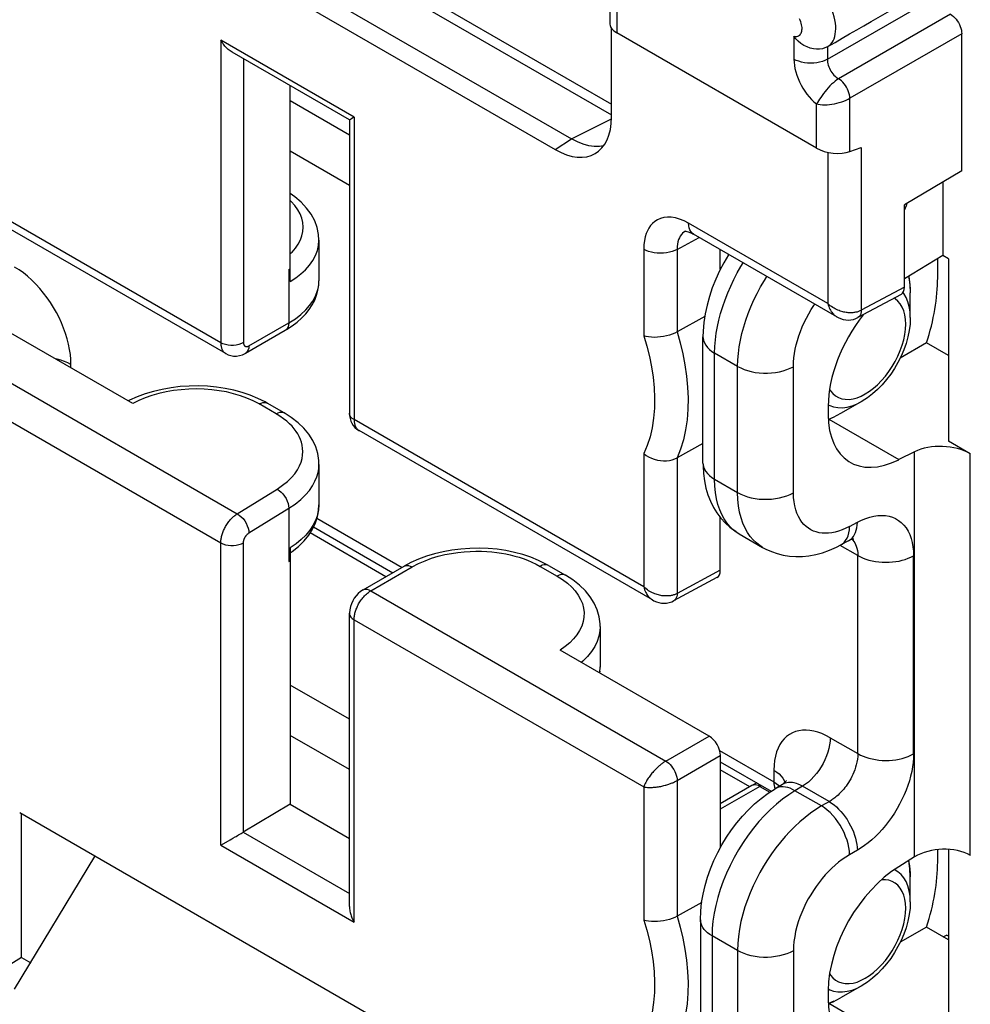
# Model space of a CAD drawing. Units: millimetres. Extents: x -24.1 to 23.6, y -29.9 to 29.8.
# Drawn here: x -4.5 to 7.5, y -14.8 to -2.4 of the extents above; entities that cross this region are included whole.
import ezdxf

# ---------------------------------------------------------------- set-up
doc = ezdxf.new("R2010")
doc.units = ezdxf.units.MM
doc.header["$LTSCALE"] = 19.36
doc.layers.get('0').update_dxf_attribs({"linetype": 'CONTINUOUS'})
for name, color, linetype in [('DRAFT', 7, 'CONTINUOUS'), ('IMPORT_IGES', 7, 'CONTINUOUS'), ('RACCORDO', 7, 'CONTINUOUS'), ('SMUSSO', 7, 'CONTINUOUS')]:
    doc.layers.add(name, color=color, linetype=linetype)

msp = doc.modelspace()

# ---------------------------------------------------------------- linework, layer by layer
at = {"color": 7, "linetype": 'CONTINUOUS'}
for p, q in [((7.352, -4.273), (7.352, -2.55)), ((7.352, -4.273), (6.632, -4.703)), ((6.632, -5.736), (6.632, -4.703))]:
    msp.add_line(p, q, dxfattribs=at)
at = {"color": 250, "linetype": 'CONTINUOUS'}
msp.add_line((6.632, -5.736), (6.089, -6.028), dxfattribs=at)
at = {"color": 7, "linetype": 'CONTINUOUS'}
msp.add_ellipse((6.491, -5.654), major_axis=(-0.1, 0.173), ratio=0.577156, start_param=-3.15904, end_param=-2.356395, dxfattribs=at)
at = {"layer": 'DRAFT', "color": 7, "linetype": 'CONTINUOUS'}
for p, q in [((7.112, -4.417), (7.112, -5.338)), ((7.186, -5.381), (7.112, -5.338)), ((-1.091, -12.241), (-0.347, -12.67)), ((-4.468, -14.169), (-4.98, -14.486)), ((-4.468, -14.169), (-4.354, -14.235))]:
    msp.add_line(p, q, dxfattribs=at)
at = {"layer": 'IMPORT_IGES', "color": 7, "linetype": 'CONTINUOUS'}
for p in [(7.12, -13.91), (7.186, -13.9)]:
    msp.add_line(p, (7.161, -13.886), dxfattribs=at)
at = {"layer": 'RACCORDO', "color": 7, "linetype": 'CONTINUOUS'}
for p, q in [((2.928, 6.672), (2.928, -2.43)), ((-3.761, 0.302), (2.947, -3.571)), ((-4.273, 0.007), (2.445, -3.872)), ((-4.493, -0.12), (2.241, -4.008)), ((2.947, -3.6), (2.947, -2.482)), ((5.524, -3.988), (3.016, -2.54)), ((5.666, -2.712), (5.662, -2.715)), ((-0.347, -3.634), (-1.823, -2.782)), ((-1.091, -5.668), (-1.091, -3.205)), ((-0.347, -3.634), (-0.347, -7.323)), ((-0.295, -3.605), (-0.33, -3.625)), ((-0.288, -3.601), (-0.295, -3.605)), ((5.945, -4.033), (6.089, -3.982)), ((-1.902, -6.574), (-5.593, -4.443)), ((3.879, -5.032), (3.879, -5.032)), ((5.78, -6.111), (3.98, -5.071)), ((-0.73, -5.148), (-0.73, -5.656)), ((4.316, -5.513), (4.316, -5.265)), ((7.112, -5.338), (6.632, -5.634)), ((7.049, -5.619), (7.049, -5.376)), ((7.186, -5.381), (7.186, -7.675)), ((-1.109, -5.515), (-1.091, -5.505)), ((6.589, -5.829), (6.045, -6.121)), ((-3.07, -7.202), (-4.942, -6.121)), ((4.12, -6.106), (3.773, -6.301)), ((-1.654, -6.569), (-1.153, -6.279)), ((4.098, -7.95), (4.098, -6.363)), ((6.908, -6.439), (6.577, -6.63)), ((7.186, -6.599), (6.908, -6.439)), ((-3.111, -7.16), (-3.127, -7.169)), ((6.098, -7.172), (5.827, -7.328)), ((-1.167, -7.319), (-1.38, -7.196)), ((5.673, -7.233), (5.673, -7.341)), ((5.734, -7.377), (5.675, -7.401)), ((5.827, -7.328), (5.734, -7.377)), ((3.465, -9.672), (-0.226, -7.542)), ((7.459, -7.832), (7.186, -7.675)), ((4.098, -7.704), (3.773, -7.884)), ((6.758, -7.808), (6.559, -7.907)), ((-0.73, -7.966), (-0.73, -8.474)), ((4.316, -9.298), (4.316, -8.635)), ((-0.799, -8.754), (0.198, -9.329)), ((4.552, -8.839), (4.848, -9.01)), ((-1.091, -9.016), (-1.091, -12.241)), ((5.928, -8.927), (5.831, -8.98)), ((-1.091, -9.079), (-1.067, -9.062)), ((-1.109, -9.19), (-1.091, -9.179)), ((-0.176, -9.545), (0.343, -9.245)), ((2.155, -9.237), (2.369, -9.36)), ((4.273, -9.39), (3.729, -9.683)), ((-0.347, -13.528), (-0.347, -9.839)), ((2.806, -10.007), (2.806, -10.516)), ((4.175, -11.385), (2.303, -10.304)), ((2.806, -10.515), (2.806, -10.516)), ((4.316, -11.63), (4.316, -12.79)), ((4.316, -11.708), (4.956, -12.077)), ((4.714, -12.006), (4.316, -12.236)), ((4.777, -11.973), (4.714, -12.006)), ((5.096, -11.991), (5.004, -12.046)), ((-1.091, -12.241), (-1.681, -12.594)), ((2.241, -16.238), (-4.493, -12.35)), ((-4.468, -14.169), (-4.468, -12.364)), ((-1.964, -12.757), (-1.956, -12.752)), ((-1.956, -12.752), (-1.848, -12.69)), ((-1.848, -12.69), (-1.824, -12.676)), ((7.049, -12.967), (7.049, -12.812)), ((7.186, -12.81), (7.186, -15.023)), ((-4.556, -14.567), (-3.546, -12.897)), ((6.758, -12.904), (6.559, -13.027)), ((4.082, -13.476), (3.773, -13.649)), ((4.066, -13.693), (4.066, -15.28)), ((6.908, -13.787), (6.577, -13.978)), ((7.186, -13.948), (6.908, -13.787)), ((5.673, -14.581), (5.673, -14.689)), ((6.098, -14.52), (5.827, -14.677)), ((5.675, -14.749), (5.734, -14.725)), ((5.734, -14.725), (5.827, -14.677))]:
    msp.add_line(p, q, dxfattribs=at)
at = {"layer": 'RACCORDO', "color": 250, "linetype": 'CONTINUOUS'}
for p, q in [((3.016, 6.376), (3.016, -2.54)), ((-3.867, 0.501), (2.947, -3.434)), ((5.662, -2.872), (7.069, -2.06)), ((7.21, -2.305), (5.804, -3.117)), ((5.242, -2.582), (5.242, -2.87)), ((7.352, -2.55), (5.945, -3.362)), ((-0.288, -3.601), (-1.964, -2.633)), ((-1.964, -2.633), (-1.964, -6.436)), ((5.662, -2.715), (5.662, -2.872)), ((-1.679, -2.865), (-1.679, -6.435)), ((-0.347, -3.825), (-1.091, -3.395)), ((5.524, -3.988), (5.524, -3.433)), ((5.945, -4.033), (5.945, -3.362)), ((-0.288, -3.601), (-0.288, -7.404)), ((2.445, -3.872), (2.946, -3.622)), ((2.241, -4.008), (2.445, -3.872)), ((-0.347, -4.458), (-1.091, -4.029)), ((5.668, -4.041), (5.668, -5.944)), ((6.089, -3.982), (6.089, -6.028)), ((-1.964, -6.436), (-5.605, -4.334)), ((5.668, -5.944), (3.918, -4.934)), ((3.773, -5.263), (4.052, -5.113)), ((3.353, -5.26), (3.353, -6.35)), ((3.773, -5.263), (3.773, -6.301)), ((-1.109, -5.515), (-1.109, -6.186)), ((6.684, -5.602), (6.696, -5.669)), ((6.624, -5.817), (6.614, -5.805)), ((6.516, -5.885), (6.5, -5.876)), ((6.549, -5.913), (6.516, -5.885)), ((-1.611, -6.476), (-1.109, -6.186)), ((-5.467, -6.445), (-1.757, -8.587)), ((4.534, -6.734), (4.245, -6.567)), ((4.245, -8.154), (4.245, -6.567)), ((-3.848, -6.752), (-3.848, -6.71)), ((4.534, -8.321), (4.534, -6.734)), ((5.235, -8.325), (5.235, -6.738)), ((-5.605, -6.851), (-1.964, -8.953)), ((-1.269, -7.33), (-1.483, -7.207)), ((5.673, -7.216), (5.692, -7.227)), ((5.692, -7.227), (5.741, -7.244)), ((3.353, -9.506), (-0.288, -7.404)), ((5.744, -7.372), (5.675, -7.4)), ((5.679, -7.399), (6.559, -7.907)), ((3.353, -7.831), (3.353, -9.506)), ((3.773, -7.884), (3.773, -9.59)), ((6.758, -12.904), (6.758, -7.808)), ((7.459, -12.887), (7.459, -7.832)), ((4.245, -8.154), (4.534, -8.321)), ((-1.757, -8.587), (-1.255, -8.277)), ((-1.611, -8.829), (-1.109, -8.519)), ((-1.109, -8.519), (-1.109, -9.19)), ((-0.756, -8.644), (0.315, -9.262)), ((4.659, -8.824), (4.628, -8.769)), ((5.942, -8.747), (6.039, -8.695)), ((0.112, -9.379), (-0.842, -8.828)), ((5.909, -8.896), (5.923, -8.864)), ((-1.964, -12.757), (-1.964, -8.953)), ((-1.679, -12.592), (-1.679, -8.952)), ((6.045, -9.113), (5.822, -8.985)), ((6.045, -11.605), (6.045, -9.113)), ((6.746, -11.609), (6.746, -9.117)), ((-0.078, -9.557), (0.441, -9.257)), ((2.053, -9.249), (2.266, -9.372)), ((4.316, -9.298), (3.773, -9.59)), ((-0.078, -9.557), (3.632, -11.699)), ((-0.288, -9.921), (3.353, -12.023)), ((-0.288, -13.725), (-0.288, -9.921)), ((2.802, -10.569), (2.798, -10.59)), ((-0.347, -11.173), (-1.091, -10.743)), ((-0.347, -11.806), (-1.091, -11.377)), ((3.632, -11.699), (4.175, -11.385)), ((5.698, -11.405), (6.045, -11.605)), ((3.773, -11.944), (4.316, -11.63)), ((4.307, -11.567), (4.99, -11.961)), ((4.688, -12.021), (4.316, -11.807)), ((4.99, -11.813), (4.99, -11.961)), ((3.773, -11.944), (3.773, -13.649)), ((4.833, -12.006), (4.814, -12.016)), ((4.99, -11.961), (5.02, -11.98)), ((5.02, -11.98), (5.046, -12)), ((5.046, -12), (5.06, -12.013)), ((3.353, -12.023), (3.353, -13.698)), ((4.814, -12.016), (4.316, -12.303)), ((4.814, -12.016), (4.939, -12.089)), ((5.35, -12.014), (5.255, -12.071)), ((5.588, -12.263), (5.255, -12.071)), ((5.685, -12.207), (5.35, -12.014)), ((-1.681, -12.594), (-0.347, -13.364)), ((-1.964, -12.757), (-0.288, -13.725)), ((6.039, -12.819), (5.942, -12.876)), ((6.549, -13.09), (6.504, -13.064)), ((6.589, -13.124), (6.549, -13.09)), ((6.624, -13.165), (6.589, -13.124)), ((4.534, -14.082), (4.213, -13.897)), ((4.213, -13.897), (4.213, -15.484)), ((4.534, -14.082), (4.534, -15.669)), ((5.235, -14.086), (5.235, -15.673)), ((5.673, -14.564), (5.692, -14.575)), ((5.692, -14.575), (5.741, -14.592)), ((5.744, -14.72), (5.675, -14.749)), ((6.559, -15.255), (5.679, -14.747))]:
    msp.add_line(p, q, dxfattribs=at)
for points in [[(5.666, -2.712), (5.686, -2.698), (5.704, -2.681), (5.721, -2.661), (5.735, -2.639), (5.746, -2.613), (5.755, -2.586), (5.762, -2.556), (5.766, -2.524), (5.768, -2.49), (5.767, -2.454), (5.764, -2.416), (5.757, -2.377), (5.748, -2.336), (5.736, -2.295), (5.721, -2.254), (5.705, -2.214), (5.686, -2.176), (5.666, -2.138)], [(5.242, -2.582), (5.255, -2.584), (5.268, -2.585), (5.28, -2.584), (5.291, -2.581), (5.301, -2.577), (5.31, -2.57), (5.319, -2.563), (5.326, -2.553), (5.332, -2.543), (5.337, -2.531), (5.341, -2.518), (5.343, -2.503), (5.344, -2.488), (5.344, -2.471), (5.342, -2.454), (5.338, -2.436), (5.334, -2.418), (5.328, -2.399), (5.321, -2.381), (5.312, -2.363)], [(5.242, -2.87), (5.243, -2.909), (5.248, -2.948), (5.255, -2.988), (5.265, -3.029), (5.278, -3.071), (5.293, -3.113), (5.311, -3.154), (5.332, -3.195), (5.354, -3.234), (5.379, -3.272), (5.405, -3.309), (5.433, -3.344), (5.462, -3.376), (5.493, -3.406), (5.524, -3.433)], [(5.662, -2.872), (5.632, -2.887), (5.6, -2.899), (5.565, -2.908), (5.528, -2.915), (5.49, -2.919), (5.451, -2.921), (5.412, -2.919), (5.374, -2.915), (5.338, -2.907), (5.303, -2.897), (5.271, -2.885), (5.242, -2.87)], [(5.662, -2.872), (5.662, -2.89), (5.664, -2.908), (5.668, -2.927), (5.673, -2.946), (5.68, -2.966), (5.688, -2.985), (5.697, -3.003), (5.707, -3.021), (5.719, -3.039), (5.731, -3.055), (5.745, -3.071), (5.759, -3.085), (5.774, -3.097), (5.788, -3.108), (5.804, -3.117)], [(5.804, -3.117), (5.782, -3.131), (5.76, -3.147), (5.738, -3.166), (5.716, -3.186), (5.694, -3.207), (5.673, -3.23), (5.652, -3.254), (5.633, -3.278), (5.614, -3.302), (5.596, -3.326), (5.579, -3.35), (5.563, -3.373), (5.549, -3.394), (5.536, -3.414), (5.524, -3.433)], [(5.945, -3.362), (5.943, -3.34), (5.94, -3.317), (5.933, -3.294), (5.925, -3.27), (5.915, -3.246), (5.902, -3.223), (5.889, -3.201), (5.873, -3.18), (5.857, -3.161), (5.84, -3.144), (5.822, -3.129), (5.804, -3.117)], [(5.524, -3.433), (5.548, -3.438), (5.573, -3.442), (5.6, -3.444), (5.629, -3.444), (5.658, -3.443), (5.689, -3.441), (5.72, -3.437), (5.751, -3.431), (5.782, -3.424), (5.812, -3.416), (5.842, -3.407), (5.87, -3.397), (5.897, -3.386), (5.922, -3.374), (5.945, -3.362)], [(-1.091, -5.316), (-1.069, -5.296), (-1.027, -5.248), (-0.991, -5.197), (-0.963, -5.144), (-0.944, -5.091), (-0.932, -5.036), (-0.928, -4.981), (-0.932, -4.926), (-0.945, -4.871), (-0.966, -4.817), (-0.995, -4.763), (-1.033, -4.71), (-1.078, -4.659), (-1.091, -4.648)], [(6.663, -4.684), (6.652, -4.716), (6.632, -4.763)], [(3.918, -4.934), (3.86, -4.904), (3.805, -4.882), (3.751, -4.867), (3.699, -4.859), (3.65, -4.858), (3.604, -4.863), (3.563, -4.874), (3.525, -4.891), (3.492, -4.911), (3.464, -4.935), (3.439, -4.963), (3.418, -4.994), (3.399, -5.027), (3.383, -5.064), (3.371, -5.105), (3.362, -5.152), (3.356, -5.204), (3.353, -5.26)], [(3.98, -5.071), (3.961, -5.057), (3.946, -5.039), (3.934, -5.018), (3.925, -4.993), (3.92, -4.965), (3.918, -4.934)], [(3.826, -5.077), (3.813, -5.096), (3.801, -5.117), (3.792, -5.14), (3.784, -5.166), (3.778, -5.195), (3.774, -5.227), (3.773, -5.263)], [(3.879, -5.032), (3.859, -5.045), (3.841, -5.06), (3.826, -5.077)], [(-1.091, -5.668), (-1.02, -5.622), (-0.956, -5.572), (-0.898, -5.518), (-0.848, -5.461), (-0.806, -5.401), (-0.773, -5.34), (-0.749, -5.276), (-0.735, -5.212), (-0.73, -5.148)], [(3.773, -5.263), (3.743, -5.277), (3.711, -5.289), (3.676, -5.299), (3.639, -5.306), (3.601, -5.31), (3.562, -5.311), (3.523, -5.31), (3.485, -5.305), (3.449, -5.298), (3.414, -5.288), (3.382, -5.275), (3.353, -5.26)], [(4.245, -6.567), (4.247, -6.485), (4.254, -6.402), (4.265, -6.318), (4.279, -6.234), (4.298, -6.151), (4.32, -6.067), (4.346, -5.981), (4.376, -5.896), (4.41, -5.81), (4.447, -5.725), (4.487, -5.641), (4.53, -5.558), (4.576, -5.478), (4.605, -5.432)], [(-3.848, -6.71), (-3.85, -6.648), (-3.856, -6.585), (-3.866, -6.521), (-3.879, -6.455), (-3.896, -6.388), (-3.916, -6.322), (-3.94, -6.254), (-3.968, -6.187), (-3.998, -6.121), (-4.031, -6.056), (-4.067, -5.992), (-4.106, -5.93), (-4.148, -5.87), (-4.192, -5.811), (-4.239, -5.754), (-4.288, -5.7), (-4.34, -5.648), (-4.393, -5.601), (-4.446, -5.558), (-4.5, -5.52), (-4.556, -5.485)], [(4.534, -6.734), (4.536, -6.653), (4.543, -6.57), (4.554, -6.487), (4.569, -6.404), (4.588, -6.321), (4.61, -6.238), (4.637, -6.153), (4.667, -6.068), (4.701, -5.983), (4.739, -5.899), (4.78, -5.816), (4.823, -5.734), (4.87, -5.655), (4.902, -5.604)], [(6.696, -5.669), (6.704, -5.76), (6.705, -5.808)], [(-1.109, -6.186), (-1.027, -6.134), (-0.957, -6.08), (-0.897, -6.024), (-0.848, -5.969), (-0.809, -5.914), (-0.778, -5.859), (-0.756, -5.806), (-0.741, -5.754), (-0.733, -5.703)], [(6.705, -6.121), (6.702, -6.049), (6.692, -5.982), (6.675, -5.921), (6.653, -5.866), (6.624, -5.817)], [(6.139, -7.081), (6.192, -7.047), (6.244, -7.008), (6.294, -6.964), (6.343, -6.913), (6.391, -6.857), (6.436, -6.798), (6.478, -6.736), (6.516, -6.671), (6.549, -6.604), (6.578, -6.536), (6.602, -6.466), (6.622, -6.398), (6.635, -6.331), (6.644, -6.265), (6.647, -6.202), (6.644, -6.143), (6.635, -6.086), (6.622, -6.035), (6.602, -5.989), (6.578, -5.948), (6.549, -5.913)], [(5.235, -6.738), (5.237, -6.683), (5.241, -6.628), (5.248, -6.573), (5.258, -6.518), (5.271, -6.462), (5.286, -6.407), (5.304, -6.35), (5.324, -6.294), (5.347, -6.238), (5.372, -6.182), (5.4, -6.126), (5.429, -6.072), (5.46, -6.019), (5.493, -5.967), (5.504, -5.951)], [(5.668, -5.944), (5.674, -5.964), (5.68, -5.982), (5.686, -5.998), (5.694, -6.014), (5.701, -6.028), (5.71, -6.042), (5.718, -6.054), (5.727, -6.065), (5.736, -6.075), (5.745, -6.084), (5.754, -6.092), (5.764, -6.1), (5.773, -6.106), (5.78, -6.111)], [(6.089, -6.028), (6.081, -6.033), (6.072, -6.037), (6.063, -6.04), (6.054, -6.044), (6.044, -6.047), (6.035, -6.05), (6.025, -6.052), (6.015, -6.054), (6.004, -6.056), (5.994, -6.058), (5.983, -6.059), (5.972, -6.06), (5.96, -6.06), (5.949, -6.06), (5.936, -6.06), (5.924, -6.059), (5.911, -6.058), (5.897, -6.056), (5.883, -6.053), (5.869, -6.051), (5.855, -6.047), (5.84, -6.043), (5.825, -6.038), (5.809, -6.033), (5.794, -6.026), (5.778, -6.019), (5.762, -6.011), (5.746, -6.003), (5.73, -5.993), (5.714, -5.982), (5.699, -5.971), (5.683, -5.958), (5.668, -5.944)], [(6.089, -6.028), (6.087, -6.049), (6.083, -6.068), (6.077, -6.085), (6.069, -6.099), (6.059, -6.111), (6.046, -6.12), (6.045, -6.121)], [(-1.109, -6.186), (-1.112, -6.214), (-1.119, -6.238), (-1.13, -6.258), (-1.144, -6.273), (-1.153, -6.279)], [(3.773, -6.301), (3.811, -6.438), (3.844, -6.577), (3.871, -6.716), (3.891, -6.856), (3.905, -6.996), (3.911, -7.134), (3.909, -7.271), (3.899, -7.405), (3.88, -7.534), (3.853, -7.658), (3.817, -7.775), (3.773, -7.884)], [(-1.679, -6.435), (-1.705, -6.448), (-1.736, -6.459), (-1.769, -6.466), (-1.803, -6.47), (-1.839, -6.47), (-1.873, -6.466), (-1.907, -6.46), (-1.937, -6.45), (-1.964, -6.436)], [(-1.964, -6.436), (-1.964, -6.447), (-1.963, -6.457), (-1.962, -6.468), (-1.961, -6.478), (-1.959, -6.488), (-1.957, -6.497), (-1.954, -6.506), (-1.95, -6.515), (-1.947, -6.524), (-1.942, -6.532), (-1.938, -6.54), (-1.933, -6.547), (-1.927, -6.554), (-1.921, -6.56), (-1.914, -6.565), (-1.907, -6.57), (-1.902, -6.573)], [(-1.679, -6.435), (-1.679, -6.439), (-1.679, -6.442), (-1.678, -6.445), (-1.678, -6.449), (-1.677, -6.452), (-1.676, -6.455), (-1.675, -6.458), (-1.674, -6.461), (-1.673, -6.464), (-1.672, -6.467), (-1.67, -6.469), (-1.668, -6.472), (-1.667, -6.474), (-1.665, -6.476), (-1.662, -6.478), (-1.66, -6.48), (-1.658, -6.481), (-1.655, -6.482), (-1.652, -6.483), (-1.649, -6.484), (-1.646, -6.485), (-1.643, -6.485), (-1.64, -6.485), (-1.636, -6.485), (-1.633, -6.484), (-1.629, -6.483), (-1.625, -6.482), (-1.62, -6.48), (-1.615, -6.478), (-1.611, -6.476)], [(3.353, -6.35), (3.391, -6.479), (3.424, -6.609), (3.45, -6.739), (3.47, -6.87), (3.484, -7.002), (3.49, -7.131), (3.488, -7.26), (3.478, -7.387), (3.46, -7.508), (3.433, -7.621), (3.397, -7.729), (3.353, -7.831)], [(4.098, -6.363), (4.099, -6.381), (4.105, -6.41), (4.116, -6.439), (4.132, -6.468), (4.154, -6.495), (4.18, -6.521), (4.21, -6.545), (4.245, -6.567)], [(-1.611, -6.476), (-1.613, -6.503), (-1.62, -6.527), (-1.631, -6.547), (-1.646, -6.563), (-1.654, -6.569)], [(-3.848, -6.71), (-3.887, -6.69), (-3.93, -6.672), (-3.975, -6.657), (-4.023, -6.644), (-4.041, -6.641)], [(4.534, -6.734), (4.572, -6.754), (4.614, -6.772), (4.659, -6.787), (4.706, -6.799), (4.755, -6.809), (4.806, -6.815), (4.857, -6.818), (4.909, -6.819), (4.961, -6.816), (5.011, -6.81), (5.061, -6.801), (5.108, -6.789), (5.153, -6.775), (5.196, -6.757), (5.235, -6.738)], [(-1.483, -7.207), (-1.558, -7.168), (-1.636, -7.133), (-1.718, -7.103), (-1.804, -7.078), (-1.893, -7.056), (-1.985, -7.04), (-2.079, -7.028), (-2.175, -7.02), (-2.271, -7.017), (-2.368, -7.02), (-2.464, -7.027), (-2.559, -7.038), (-2.652, -7.054), (-2.743, -7.075), (-2.83, -7.1), (-2.914, -7.13), (-2.994, -7.163), (-3.07, -7.202)], [(5.69, -7.024), (5.701, -7.042), (5.73, -7.077), (5.763, -7.105), (5.801, -7.126), (5.843, -7.141), (5.887, -7.148), (5.936, -7.149), (5.985, -7.142), (6.035, -7.128), (6.087, -7.108), (6.139, -7.081)], [(5.741, -7.244), (5.794, -7.253), (5.851, -7.254), (5.91, -7.246), (5.972, -7.23), (6.035, -7.205), (6.098, -7.172)], [(-1.483, -7.207), (-1.458, -7.195), (-1.434, -7.188), (-1.411, -7.187), (-1.39, -7.191), (-1.38, -7.196)], [(-1.269, -7.33), (-1.245, -7.318), (-1.22, -7.311), (-1.198, -7.31), (-1.177, -7.314), (-1.167, -7.319)], [(-1.175, -7.393), (-1.22, -7.361), (-1.269, -7.33)], [(-1.255, -8.277), (-1.187, -8.229), (-1.127, -8.181), (-1.076, -8.133), (-1.034, -8.084), (-1.001, -8.034), (-0.975, -7.986), (-0.955, -7.939), (-0.943, -7.893), (-0.935, -7.849), (-0.932, -7.806), (-0.935, -7.765), (-0.941, -7.726), (-0.95, -7.688), (-0.962, -7.652), (-0.978, -7.617), (-0.996, -7.584), (-1.017, -7.551), (-1.041, -7.519), (-1.069, -7.487), (-1.1, -7.456), (-1.135, -7.424), (-1.175, -7.393)], [(-0.288, -7.404), (-0.311, -7.389), (-0.328, -7.371), (-0.34, -7.352), (-0.346, -7.332), (-0.347, -7.323)], [(-0.288, -7.404), (-0.288, -7.415), (-0.287, -7.425), (-0.286, -7.435), (-0.285, -7.445), (-0.283, -7.455), (-0.281, -7.464), (-0.278, -7.473), (-0.275, -7.481), (-0.271, -7.49), (-0.267, -7.497), (-0.263, -7.505), (-0.258, -7.512), (-0.253, -7.519), (-0.247, -7.525), (-0.241, -7.531), (-0.235, -7.536), (-0.227, -7.541)], [(-1.109, -8.519), (-1.028, -8.465), (-0.958, -8.408), (-0.899, -8.351), (-0.85, -8.293), (-0.81, -8.236), (-0.78, -8.179), (-0.757, -8.124), (-0.742, -8.07), (-0.733, -8.018), (-0.73, -7.967)], [(4.098, -7.95), (4.099, -7.968), (4.105, -7.997), (4.116, -8.026), (4.132, -8.055), (4.154, -8.082), (4.18, -8.108), (4.21, -8.132), (4.245, -8.154)], [(4.517, -8.817), (4.475, -8.784), (4.436, -8.746), (4.399, -8.702), (4.365, -8.653), (4.335, -8.598), (4.308, -8.537), (4.286, -8.47), (4.268, -8.398), (4.255, -8.322), (4.247, -8.24), (4.245, -8.154)], [(-1.255, -8.277), (-1.23, -8.294), (-1.206, -8.314), (-1.183, -8.339), (-1.162, -8.367), (-1.144, -8.396), (-1.13, -8.428), (-1.119, -8.459), (-1.112, -8.49), (-1.109, -8.519)], [(4.534, -8.321), (4.572, -8.341), (4.614, -8.359), (4.659, -8.374), (4.706, -8.386), (4.755, -8.395), (4.806, -8.402), (4.857, -8.405), (4.909, -8.405), (4.961, -8.403), (5.011, -8.397), (5.061, -8.388), (5.108, -8.376), (5.153, -8.362), (5.196, -8.344), (5.235, -8.325)], [(4.628, -8.769), (4.6, -8.707), (4.577, -8.64), (4.559, -8.568), (4.545, -8.49), (4.537, -8.408), (4.534, -8.321)], [(5.942, -8.747), (5.894, -8.77), (5.848, -8.79), (5.803, -8.806), (5.76, -8.818), (5.717, -8.827), (5.676, -8.832), (5.635, -8.833), (5.596, -8.831), (5.558, -8.826), (5.521, -8.817), (5.486, -8.805), (5.453, -8.789), (5.423, -8.77), (5.394, -8.748), (5.367, -8.722), (5.342, -8.693), (5.318, -8.66), (5.298, -8.623), (5.279, -8.582), (5.264, -8.537), (5.251, -8.489), (5.243, -8.438), (5.237, -8.383), (5.235, -8.325)], [(-0.73, -8.474), (-0.735, -8.539), (-0.749, -8.607), (-0.773, -8.672), (-0.806, -8.735), (-0.846, -8.796), (-0.895, -8.855), (-0.953, -8.911), (-1.018, -8.965), (-1.091, -9.016)], [(-1.964, -8.953), (-1.964, -8.942), (-1.963, -8.931), (-1.962, -8.92), (-1.961, -8.909), (-1.959, -8.897), (-1.957, -8.885), (-1.954, -8.873), (-1.951, -8.861), (-1.948, -8.849), (-1.944, -8.837), (-1.939, -8.824), (-1.935, -8.811), (-1.93, -8.799), (-1.924, -8.786), (-1.918, -8.773), (-1.911, -8.76), (-1.904, -8.747), (-1.897, -8.735), (-1.889, -8.722), (-1.881, -8.71), (-1.873, -8.698), (-1.864, -8.686), (-1.855, -8.675), (-1.845, -8.664), (-1.836, -8.653), (-1.826, -8.643), (-1.816, -8.633), (-1.806, -8.624), (-1.797, -8.616), (-1.787, -8.608), (-1.777, -8.6), (-1.767, -8.594), (-1.757, -8.587)], [(-1.757, -8.587), (-1.732, -8.604), (-1.708, -8.625), (-1.685, -8.649), (-1.664, -8.677), (-1.646, -8.707), (-1.631, -8.738), (-1.62, -8.769), (-1.613, -8.8), (-1.611, -8.829)], [(6.039, -8.695), (6.092, -8.669), (6.144, -8.647), (6.195, -8.63), (6.246, -8.618), (6.297, -8.611), (6.345, -8.608), (6.392, -8.611), (6.438, -8.619), (6.48, -8.632), (6.52, -8.649), (6.558, -8.671), (6.592, -8.698), (6.623, -8.73), (6.652, -8.766), (6.676, -8.806), (6.697, -8.85), (6.715, -8.898), (6.728, -8.949), (6.738, -9.002), (6.744, -9.058), (6.746, -9.117)], [(5.923, -8.864), (5.933, -8.828), (5.939, -8.789), (5.942, -8.747)], [(5.928, -8.927), (5.933, -8.925), (5.954, -8.911), (5.972, -8.893), (5.989, -8.873), (6.004, -8.849), (6.016, -8.823), (6.025, -8.794), (6.032, -8.763), (6.037, -8.73), (6.039, -8.695)], [(-1.679, -8.952), (-1.679, -8.948), (-1.679, -8.945), (-1.678, -8.941), (-1.678, -8.937), (-1.677, -8.933), (-1.676, -8.929), (-1.676, -8.925), (-1.675, -8.921), (-1.673, -8.917), (-1.672, -8.913), (-1.671, -8.909), (-1.669, -8.905), (-1.667, -8.9), (-1.666, -8.896), (-1.664, -8.892), (-1.661, -8.887), (-1.659, -8.883), (-1.657, -8.879), (-1.654, -8.875), (-1.651, -8.871), (-1.649, -8.866), (-1.646, -8.863), (-1.643, -8.859), (-1.64, -8.855), (-1.637, -8.851), (-1.633, -8.848), (-1.63, -8.845), (-1.627, -8.842), (-1.624, -8.839), (-1.62, -8.836), (-1.617, -8.834), (-1.614, -8.832), (-1.611, -8.829)], [(4.848, -9.01), (4.814, -8.988), (4.771, -8.955), (4.731, -8.917), (4.693, -8.873), (4.659, -8.824)], [(5.831, -8.98), (5.848, -8.969), (5.872, -8.949), (5.892, -8.925), (5.909, -8.896)], [(5.972, -8.908), (5.983, -8.92), (5.996, -8.935), (6.007, -8.953), (6.017, -8.973)], [(-1.964, -8.953), (-1.937, -8.966), (-1.907, -8.977), (-1.873, -8.983), (-1.839, -8.987), (-1.803, -8.987), (-1.769, -8.983), (-1.736, -8.976), (-1.705, -8.965), (-1.679, -8.952)], [(6.017, -8.973), (6.026, -8.996), (6.034, -9.021), (6.04, -9.049), (6.044, -9.08), (6.045, -9.113)], [(0.441, -9.257), (0.522, -9.215), (0.604, -9.179), (0.686, -9.148), (0.769, -9.123), (0.853, -9.102), (0.935, -9.086), (1.015, -9.074), (1.094, -9.066), (1.169, -9.061), (1.242, -9.059), (1.312, -9.06), (1.379, -9.063), (1.443, -9.067), (1.505, -9.074), (1.564, -9.083), (1.621, -9.093), (1.676, -9.105), (1.731, -9.119), (1.785, -9.134), (1.839, -9.152), (1.893, -9.172), (1.946, -9.195), (2, -9.22), (2.053, -9.249)], [(6.045, -9.113), (6.077, -9.13), (6.111, -9.145), (6.147, -9.159), (6.185, -9.17), (6.225, -9.18), (6.266, -9.188), (6.308, -9.193), (6.351, -9.197), (6.394, -9.198), (6.437, -9.197), (6.48, -9.194), (6.522, -9.189), (6.563, -9.182), (6.604, -9.173), (6.642, -9.161), (6.679, -9.148), (6.713, -9.133), (6.746, -9.117)], [(0.343, -9.245), (0.352, -9.241), (0.372, -9.237), (0.394, -9.238), (0.417, -9.245), (0.441, -9.257)], [(2.155, -9.237), (2.145, -9.233), (2.125, -9.228), (2.102, -9.229), (2.078, -9.236), (2.053, -9.249)], [(2.369, -9.36), (2.359, -9.356), (2.338, -9.351), (2.315, -9.353), (2.291, -9.36), (2.266, -9.372)], [(2.266, -9.372), (2.334, -9.415), (2.395, -9.461), (2.448, -9.509), (2.493, -9.558), (2.53, -9.61), (2.56, -9.664), (2.582, -9.718), (2.596, -9.775), (2.603, -9.831), (2.601, -9.888), (2.591, -9.944), (2.573, -10), (2.547, -10.055), (2.513, -10.109), (2.472, -10.16), (2.423, -10.21), (2.367, -10.258), (2.303, -10.304)], [(3.353, -9.506), (3.358, -9.525), (3.364, -9.543), (3.371, -9.56), (3.378, -9.576), (3.386, -9.59), (3.394, -9.603), (3.402, -9.616), (3.411, -9.627), (3.42, -9.637), (3.429, -9.646), (3.438, -9.654), (3.448, -9.661), (3.457, -9.668), (3.465, -9.672)], [(3.773, -9.59), (3.765, -9.594), (3.756, -9.598), (3.747, -9.602), (3.738, -9.606), (3.729, -9.609), (3.719, -9.611), (3.709, -9.614), (3.699, -9.616), (3.688, -9.618), (3.678, -9.619), (3.667, -9.621), (3.656, -9.621), (3.644, -9.622), (3.633, -9.622), (3.621, -9.621), (3.608, -9.621), (3.595, -9.619), (3.581, -9.618), (3.568, -9.615), (3.553, -9.612), (3.539, -9.609), (3.524, -9.605), (3.509, -9.6), (3.494, -9.594), (3.478, -9.588), (3.462, -9.581), (3.446, -9.573), (3.43, -9.564), (3.414, -9.555), (3.399, -9.544), (3.383, -9.532), (3.367, -9.52), (3.353, -9.506)], [(-0.288, -9.921), (-0.288, -9.91), (-0.287, -9.899), (-0.286, -9.888), (-0.285, -9.876), (-0.283, -9.864), (-0.28, -9.852), (-0.277, -9.839), (-0.274, -9.826), (-0.27, -9.814), (-0.266, -9.801), (-0.261, -9.787), (-0.256, -9.774), (-0.25, -9.761), (-0.244, -9.748), (-0.238, -9.734), (-0.231, -9.721), (-0.223, -9.708), (-0.215, -9.695), (-0.207, -9.682), (-0.198, -9.669), (-0.188, -9.657), (-0.179, -9.645)], [(-0.179, -9.645), (-0.168, -9.633), (-0.158, -9.621), (-0.146, -9.609), (-0.134, -9.598), (-0.121, -9.587), (-0.108, -9.576), (-0.093, -9.566), (-0.078, -9.557)], [(-0.176, -9.545), (-0.167, -9.541), (-0.148, -9.537), (-0.126, -9.538), (-0.102, -9.545), (-0.078, -9.557)], [(3.773, -9.59), (3.772, -9.611), (3.768, -9.63), (3.762, -9.647), (3.753, -9.661), (3.743, -9.673), (3.731, -9.682), (3.729, -9.683)], [(-0.347, -9.839), (-0.346, -9.849), (-0.34, -9.869), (-0.328, -9.888), (-0.311, -9.905), (-0.288, -9.921)], [(2.806, -10.008), (2.802, -10.061), (2.79, -10.128), (2.768, -10.193), (2.737, -10.258), (2.697, -10.32), (2.647, -10.381), (2.588, -10.44), (2.568, -10.457)], [(5.698, -11.405), (5.644, -11.377), (5.592, -11.353), (5.541, -11.335), (5.49, -11.321), (5.441, -11.312), (5.394, -11.309), (5.348, -11.31), (5.303, -11.316), (5.261, -11.327), (5.222, -11.343), (5.184, -11.363), (5.15, -11.388), (5.119, -11.418), (5.09, -11.452), (5.065, -11.491), (5.043, -11.535), (5.024, -11.583), (5.01, -11.635), (4.999, -11.691), (4.993, -11.75), (4.99, -11.813)], [(5.698, -11.405), (5.696, -11.448), (5.69, -11.493), (5.681, -11.539), (5.668, -11.586), (5.651, -11.634), (5.631, -11.681), (5.609, -11.727), (5.583, -11.772), (5.555, -11.815), (5.524, -11.856), (5.492, -11.894), (5.458, -11.93), (5.423, -11.962), (5.387, -11.99), (5.35, -12.014)], [(6.045, -11.605), (6.044, -11.641), (6.04, -11.676), (6.034, -11.71), (6.026, -11.744), (6.017, -11.776), (6.007, -11.808), (5.995, -11.838), (5.983, -11.866), (5.97, -11.894), (5.956, -11.92), (5.942, -11.945), (5.927, -11.968), (5.913, -11.991), (5.898, -12.012), (5.883, -12.031), (5.868, -12.05), (5.854, -12.067), (5.839, -12.083), (5.825, -12.098), (5.811, -12.112), (5.797, -12.126), (5.783, -12.138), (5.77, -12.149), (5.757, -12.16), (5.744, -12.169), (5.732, -12.178), (5.719, -12.186), (5.708, -12.194), (5.696, -12.201), (5.588, -12.263)], [(6.746, -11.609), (6.744, -11.662), (6.74, -11.717), (6.732, -11.772), (6.722, -11.829), (6.709, -11.888), (6.693, -11.947), (6.673, -12.006), (6.652, -12.065), (6.627, -12.124), (6.6, -12.182), (6.571, -12.24), (6.539, -12.296), (6.506, -12.352), (6.47, -12.406), (6.432, -12.458), (6.393, -12.508), (6.351, -12.557), (6.309, -12.603), (6.266, -12.647), (6.221, -12.688), (6.176, -12.725), (6.131, -12.76), (6.085, -12.791), (6.039, -12.819)], [(6.045, -11.605), (6.077, -11.622), (6.111, -11.637), (6.147, -11.651), (6.185, -11.662), (6.225, -11.672), (6.266, -11.68), (6.308, -11.685), (6.351, -11.689), (6.394, -11.69), (6.437, -11.689), (6.48, -11.686), (6.522, -11.681), (6.563, -11.674), (6.604, -11.665), (6.642, -11.653), (6.679, -11.64), (6.713, -11.625), (6.746, -11.609)], [(3.632, -11.699), (3.624, -11.704), (3.615, -11.709), (3.607, -11.714), (3.599, -11.72), (3.59, -11.726), (3.582, -11.732), (3.573, -11.739), (3.565, -11.746), (3.556, -11.753), (3.547, -11.76), (3.539, -11.768), (3.53, -11.775), (3.521, -11.783), (3.513, -11.792), (3.504, -11.801), (3.495, -11.81), (3.485, -11.82), (3.476, -11.83), (3.467, -11.841), (3.457, -11.852), (3.448, -11.863), (3.438, -11.875), (3.429, -11.887), (3.42, -11.899), (3.411, -11.912), (3.402, -11.925), (3.394, -11.939), (3.386, -11.952), (3.378, -11.966), (3.371, -11.98), (3.364, -11.995), (3.358, -12.009), (3.353, -12.023)], [(3.632, -11.699), (3.65, -11.711), (3.668, -11.726), (3.685, -11.743), (3.701, -11.762), (3.717, -11.783), (3.731, -11.805), (3.743, -11.828), (3.753, -11.852), (3.762, -11.875), (3.768, -11.899), (3.772, -11.922), (3.773, -11.944)], [(4.99, -11.813), (5.025, -11.836), (5.056, -11.86), (5.082, -11.886), (5.104, -11.914)], [(3.353, -12.023), (3.367, -12.026), (3.383, -12.027), (3.399, -12.029), (3.414, -12.029), (3.43, -12.03), (3.446, -12.029), (3.462, -12.029), (3.478, -12.028), (3.494, -12.026), (3.509, -12.025), (3.524, -12.023), (3.539, -12.021), (3.553, -12.018), (3.568, -12.016), (3.581, -12.013), (3.595, -12.01), (3.608, -12.007), (3.621, -12.003), (3.633, -12), (3.644, -11.997), (3.656, -11.993), (3.667, -11.989), (3.678, -11.986), (3.688, -11.982), (3.699, -11.978), (3.709, -11.974), (3.719, -11.97), (3.729, -11.966), (3.738, -11.961), (3.747, -11.957), (3.756, -11.953), (3.765, -11.948), (3.773, -11.944)], [(4.814, -12.016), (4.795, -12.007), (4.777, -12.001), (4.76, -11.997), (4.743, -11.997), (4.728, -12), (4.714, -12.006)], [(4.99, -11.961), (4.991, -11.985), (4.993, -12.007)], [(4.993, -12.007), (4.997, -12.028), (5.002, -12.048)], [(5.35, -12.014), (5.324, -12), (5.297, -11.988), (5.272, -11.979), (5.246, -11.972), (5.222, -11.968), (5.198, -11.966), (5.174, -11.967), (5.152, -11.97), (5.131, -11.975), (5.111, -11.984), (5.096, -11.991)], [(5.104, -11.914), (5.12, -11.943), (5.128, -11.966)], [(5.255, -12.071), (5.176, -12.121), (5.099, -12.177), (5.022, -12.24), (4.946, -12.308), (4.873, -12.382), (4.801, -12.46), (4.732, -12.543), (4.666, -12.631), (4.604, -12.721), (4.545, -12.815), (4.49, -12.911), (4.439, -13.01), (4.393, -13.11), (4.352, -13.21), (4.315, -13.312), (4.284, -13.413), (4.259, -13.513), (4.239, -13.612), (4.224, -13.71), (4.215, -13.805), (4.213, -13.897)], [(5.053, -12.027), (5.029, -12.034), (5.004, -12.046)], [(5.255, -12.071), (5.224, -12.054), (5.193, -12.041), (5.163, -12.032), (5.134, -12.025), (5.106, -12.022), (5.079, -12.023), (5.053, -12.027)], [(5.685, -12.207), (5.716, -12.227), (5.746, -12.249), (5.775, -12.275), (5.804, -12.303), (5.833, -12.333), (5.86, -12.365), (5.886, -12.4), (5.91, -12.435), (5.933, -12.473), (5.954, -12.511), (5.972, -12.55), (5.989, -12.589), (6.004, -12.629), (6.016, -12.669), (6.025, -12.708), (6.032, -12.746), (6.037, -12.783), (6.039, -12.819)], [(5.588, -12.263), (5.518, -12.307), (5.45, -12.354), (5.383, -12.406), (5.317, -12.461), (5.254, -12.52), (5.192, -12.582), (5.131, -12.648), (5.072, -12.717), (5.015, -12.789), (4.961, -12.864), (4.908, -12.942), (4.859, -13.021), (4.813, -13.101), (4.77, -13.183), (4.73, -13.267), (4.692, -13.354), (4.657, -13.443), (4.626, -13.533), (4.599, -13.625), (4.576, -13.718), (4.558, -13.811), (4.545, -13.903), (4.537, -13.993), (4.534, -14.082)], [(5.942, -12.876), (5.939, -12.832), (5.933, -12.787), (5.923, -12.74), (5.909, -12.693), (5.892, -12.645), (5.872, -12.598), (5.848, -12.551), (5.822, -12.506), (5.794, -12.463), (5.763, -12.421), (5.73, -12.383), (5.696, -12.347), (5.661, -12.315), (5.625, -12.287), (5.588, -12.263)], [(5.942, -12.876), (5.895, -12.905), (5.849, -12.936), (5.804, -12.97), (5.76, -13.007), (5.718, -13.046), (5.676, -13.087), (5.635, -13.131), (5.596, -13.177), (5.558, -13.225), (5.521, -13.275), (5.486, -13.326), (5.453, -13.379), (5.422, -13.432), (5.393, -13.487), (5.366, -13.543), (5.341, -13.601), (5.317, -13.66), (5.297, -13.72), (5.279, -13.781), (5.263, -13.843), (5.251, -13.905), (5.242, -13.966), (5.237, -14.026), (5.235, -14.086)], [(6.684, -12.95), (6.696, -13.017), (6.704, -13.108), (6.705, -13.156)], [(6.139, -14.429), (6.192, -14.395), (6.244, -14.356), (6.294, -14.312), (6.343, -14.261), (6.391, -14.206), (6.436, -14.147), (6.478, -14.084), (6.516, -14.019), (6.549, -13.952), (6.578, -13.884), (6.602, -13.815), (6.622, -13.746), (6.635, -13.679), (6.644, -13.613), (6.647, -13.55), (6.644, -13.491), (6.635, -13.435), (6.622, -13.383), (6.602, -13.337), (6.578, -13.296), (6.549, -13.261), (6.516, -13.233), (6.478, -13.212), (6.436, -13.197), (6.391, -13.19), (6.344, -13.19)], [(6.705, -13.469), (6.702, -13.397), (6.692, -13.331), (6.675, -13.269), (6.653, -13.214), (6.624, -13.165)], [(3.353, -13.698), (3.391, -13.827), (3.424, -13.957), (3.45, -14.087), (3.47, -14.218), (3.484, -14.35), (3.49, -14.479), (3.488, -14.608), (3.478, -14.735), (3.46, -14.856), (3.433, -14.97), (3.397, -15.078), (3.353, -15.18)], [(3.773, -13.649), (3.811, -13.786), (3.844, -13.925), (3.871, -14.065), (3.891, -14.204), (3.905, -14.344), (3.911, -14.482), (3.909, -14.619), (3.899, -14.753), (3.88, -14.882), (3.853, -15.006), (3.817, -15.123), (3.773, -15.233)], [(4.213, -13.897), (4.183, -13.878), (4.157, -13.858), (4.133, -13.837), (4.113, -13.815), (4.096, -13.792), (4.083, -13.767), (4.074, -13.743), (4.068, -13.718), (4.066, -13.693)], [(5.235, -14.086), (5.196, -14.106), (5.153, -14.123), (5.108, -14.137), (5.061, -14.149), (5.011, -14.158), (4.961, -14.164), (4.909, -14.167), (4.857, -14.167), (4.806, -14.163), (4.755, -14.157), (4.706, -14.147), (4.659, -14.135), (4.614, -14.12), (4.572, -14.102), (4.534, -14.082)], [(5.69, -14.372), (5.701, -14.39), (5.73, -14.425), (5.763, -14.453), (5.801, -14.475), (5.843, -14.489), (5.887, -14.497), (5.936, -14.497), (5.985, -14.49), (6.035, -14.477), (6.087, -14.456), (6.139, -14.429)], [(5.741, -14.592), (5.794, -14.602), (5.851, -14.602), (5.91, -14.594), (5.972, -14.578), (6.035, -14.553), (6.098, -14.52)]]:
    msp.add_lwpolyline(points, dxfattribs=at)
at = {"layer": 'RACCORDO', "color": 7, "linetype": 'CONTINUOUS'}
for points in [[(7.21, -2.305), (7.229, -2.317), (7.247, -2.332), (7.264, -2.349), (7.281, -2.367), (7.296, -2.388), (7.31, -2.41), (7.322, -2.433), (7.333, -2.457), (7.341, -2.481), (7.347, -2.504), (7.35, -2.527), (7.352, -2.55)], [(5.662, -2.715), (5.632, -2.728), (5.599, -2.738), (5.564, -2.743), (5.526, -2.743), (5.487, -2.739), (5.447, -2.73), (5.406, -2.716), (5.366, -2.696), (5.329, -2.672), (5.296, -2.645), (5.267, -2.615), (5.242, -2.582)], [(-1.823, -2.782), (-1.836, -2.774), (-1.848, -2.766), (-1.859, -2.757), (-1.871, -2.748), (-1.882, -2.738), (-1.892, -2.728), (-1.902, -2.717), (-1.912, -2.706), (-1.922, -2.695), (-1.931, -2.683), (-1.94, -2.671), (-1.948, -2.658), (-1.956, -2.646), (-1.964, -2.633)], [(-0.341, -3.631), (-0.343, -3.632), (-0.345, -3.633), (-0.346, -3.634), (-0.347, -3.634)], [(-0.33, -3.625), (-0.334, -3.627), (-0.341, -3.631)], [(2.848, -3.959), (2.798, -3.967), (2.732, -3.968), (2.663, -3.958), (2.592, -3.939), (2.519, -3.91), (2.445, -3.872)], [(-0.73, -5.148), (-0.735, -5.076), (-0.753, -4.988), (-0.784, -4.903), (-0.828, -4.821), (-0.885, -4.743), (-0.953, -4.67), (-1.032, -4.601), (-1.091, -4.56)], [(3.873, -5.035), (3.875, -5.034), (3.883, -5.035), (3.896, -5.037), (3.913, -5.041), (3.934, -5.048), (3.957, -5.059), (3.98, -5.071)], [(4.421, -5.326), (4.419, -5.33), (4.36, -5.43), (4.306, -5.533)], [(4.306, -5.533), (4.258, -5.638), (4.215, -5.745), (4.179, -5.854), (4.149, -5.963), (4.125, -6.073), (4.109, -6.182), (4.1, -6.292), (4.098, -6.363)], [(-1.153, -6.279), (-1.138, -6.271), (-1.069, -6.226), (-1.005, -6.178), (-0.948, -6.127), (-0.897, -6.074), (-0.853, -6.018), (-0.815, -5.96), (-0.784, -5.9), (-0.76, -5.838), (-0.743, -5.776), (-0.733, -5.713), (-0.73, -5.656)], [(6.686, -5.601), (6.687, -5.604), (6.7, -5.703), (6.705, -5.808)], [(5.78, -6.111), (5.798, -6.12), (5.829, -6.133), (5.861, -6.143), (5.893, -6.149), (5.924, -6.151), (5.956, -6.149), (5.989, -6.143), (6.02, -6.133), (6.044, -6.121)], [(6.705, -6.121), (6.702, -6.201), (6.691, -6.282), (6.674, -6.364), (6.652, -6.446), (6.623, -6.527), (6.589, -6.606), (6.55, -6.684), (6.507, -6.759), (6.459, -6.831), (6.407, -6.9), (6.351, -6.965), (6.292, -7.025), (6.23, -7.08), (6.165, -7.129), (6.098, -7.172)], [(3.773, -6.301), (3.744, -6.316), (3.712, -6.329), (3.677, -6.341), (3.641, -6.351), (3.602, -6.359), (3.564, -6.364), (3.525, -6.368), (3.486, -6.369), (3.449, -6.367), (3.414, -6.364), (3.382, -6.358), (3.353, -6.35)], [(-1.902, -6.573), (-1.873, -6.588), (-1.839, -6.599), (-1.804, -6.604), (-1.766, -6.604), (-1.729, -6.598), (-1.693, -6.587), (-1.659, -6.571), (-1.655, -6.569)], [(-1.38, -7.196), (-1.407, -7.181), (-1.498, -7.136), (-1.594, -7.096), (-1.695, -7.062), (-1.8, -7.033), (-1.909, -7.011), (-2.02, -6.994), (-2.133, -6.984), (-2.248, -6.979), (-2.362, -6.981), (-2.477, -6.989), (-2.59, -7.003), (-2.701, -7.023), (-2.809, -7.048), (-2.914, -7.08), (-3.015, -7.117), (-3.111, -7.16)], [(-0.73, -7.966), (-0.732, -7.917), (-0.746, -7.831), (-0.771, -7.747), (-0.809, -7.666), (-0.859, -7.588), (-0.92, -7.513), (-0.993, -7.442), (-1.078, -7.376), (-1.167, -7.319)], [(-0.347, -7.323), (-0.345, -7.355), (-0.339, -7.389), (-0.329, -7.421), (-0.315, -7.45), (-0.298, -7.477), (-0.278, -7.501), (-0.254, -7.522), (-0.229, -7.54), (-0.226, -7.542)], [(3.353, -7.831), (3.382, -7.853), (3.414, -7.872), (3.449, -7.889), (3.486, -7.902), (3.525, -7.912), (3.564, -7.918), (3.602, -7.921), (3.641, -7.921), (3.677, -7.916), (3.712, -7.909), (3.744, -7.898), (3.773, -7.884)], [(4.098, -7.95), (4.099, -7.983), (4.104, -8.081), (4.117, -8.175), (4.136, -8.264), (4.161, -8.35), (4.193, -8.431), (4.231, -8.507), (4.274, -8.578), (4.323, -8.644), (4.377, -8.703), (4.435, -8.757), (4.497, -8.804), (4.552, -8.839)], [(-1.067, -9.062), (-0.987, -8.998), (-0.918, -8.929), (-0.859, -8.856), (-0.811, -8.78), (-0.774, -8.701), (-0.749, -8.622), (-0.734, -8.541), (-0.73, -8.474)], [(5.928, -8.927), (5.94, -8.921), (5.959, -8.913), (5.974, -8.907), (5.986, -8.903), (5.993, -8.901)], [(2.156, -9.237), (2.124, -9.22), (2.032, -9.174), (1.935, -9.135), (1.834, -9.101), (1.729, -9.073), (1.62, -9.051), (1.509, -9.035), (1.396, -9.025), (1.283, -9.021), (1.168, -9.023), (1.055, -9.031), (0.942, -9.045), (0.832, -9.065), (0.724, -9.09), (0.62, -9.122), (0.52, -9.159), (0.425, -9.202), (0.343, -9.245)], [(4.848, -9.01), (4.889, -9.032), (4.959, -9.064), (5.032, -9.089), (5.108, -9.108), (5.186, -9.12), (5.266, -9.125), (5.348, -9.124), (5.431, -9.115), (5.516, -9.1), (5.601, -9.077), (5.688, -9.046), (5.776, -9.008), (5.831, -8.98)], [(2.806, -10.007), (2.804, -9.971), (2.792, -9.882), (2.767, -9.796), (2.73, -9.713), (2.681, -9.634), (2.62, -9.559), (2.546, -9.486), (2.46, -9.419), (2.369, -9.361)], [(-0.176, -9.545), (-0.206, -9.565), (-0.236, -9.59), (-0.262, -9.618), (-0.286, -9.649), (-0.306, -9.684), (-0.323, -9.719), (-0.335, -9.756), (-0.343, -9.795), (-0.347, -9.832), (-0.347, -9.839)], [(3.465, -9.672), (3.482, -9.682), (3.513, -9.695), (3.545, -9.705), (3.577, -9.711), (3.609, -9.713), (3.641, -9.711), (3.673, -9.705), (3.705, -9.694), (3.729, -9.683)], [(2.8, -10.591), (2.802, -10.583), (2.806, -10.515)], [(5.146, -11.943), (5.146, -11.942), (5.146, -11.943), (5.143, -11.947), (5.138, -11.954), (5.131, -11.963), (5.121, -11.973), (5.109, -11.983), (5.096, -11.991)], [(4.284, -12.85), (4.337, -12.752), (4.394, -12.657), (4.457, -12.565), (4.523, -12.477), (4.594, -12.392), (4.669, -12.312), (4.748, -12.237), (4.83, -12.167), (4.916, -12.103), (5.004, -12.046)], [(-1.784, -12.653), (-1.77, -12.645), (-1.755, -12.636), (-1.741, -12.628), (-1.725, -12.619), (-1.71, -12.61), (-1.694, -12.601), (-1.679, -12.592)], [(-1.824, -12.676), (-1.811, -12.668), (-1.784, -12.653)], [(4.066, -13.693), (4.07, -13.586), (4.081, -13.479), (4.1, -13.372), (4.124, -13.264), (4.156, -13.158), (4.193, -13.053), (4.236, -12.95), (4.284, -12.85)], [(6.705, -13.156), (6.7, -13.051), (6.687, -12.952), (6.686, -12.949)], [(6.705, -13.469), (6.702, -13.549), (6.691, -13.63), (6.674, -13.712), (6.652, -13.794), (6.623, -13.875), (6.589, -13.955), (6.55, -14.032), (6.507, -14.107), (6.459, -14.18), (6.407, -14.248), (6.351, -14.313), (6.292, -14.373), (6.23, -14.428), (6.165, -14.478), (6.098, -14.52)], [(-0.347, -13.528), (-0.346, -13.543), (-0.345, -13.557), (-0.343, -13.572), (-0.341, -13.586), (-0.338, -13.601), (-0.334, -13.615), (-0.33, -13.629), (-0.325, -13.643), (-0.32, -13.657), (-0.315, -13.671), (-0.309, -13.685), (-0.302, -13.698), (-0.295, -13.712), (-0.288, -13.725)], [(3.773, -13.649), (3.744, -13.664), (3.712, -13.677), (3.677, -13.689), (3.641, -13.699), (3.602, -13.707), (3.564, -13.712), (3.525, -13.716), (3.486, -13.717), (3.449, -13.716), (3.414, -13.712), (3.382, -13.706), (3.353, -13.698)]]:
    msp.add_lwpolyline(points, dxfattribs=at)
for centre, major_axis, ratio, start_param, end_param in [((-8.976, -10.589), (20.608, 11.494), 0.01511, -0.789053, -0.686875), ((3.228, -2.461), (0.299, -0.039), 0.469327, -3.080165, -2.294766), ((2.24, -3.19), (-0.501, 0.867), 0.576629, -3.92643, -2.356852), ((5.737, -3.909), (0.299, -0.039), 0.469327, -2.294766, -0.741423), ((5.709, -6.479), (0.925, 1.775), 0.546361, -1.271894, -0.808927), ((6.608, -6.711), (0.667, 1.116), 0.587318, 1.3529, 2.365279), ((6.608, -6.82), (0.667, 1.116), 0.587318, 2.365279, 3.883716), ((7.106, -8.015), (0.5, -0.022), 0.546417, 0.808977, 2.36232), ((4.175, -9.216), (-0.1, 0.173), 0.577156, -3.15904, -2.356395), ((4.175, -11.548), (-0.1, 0.173), 0.577508, -2.356091, -0.785599), ((7.106, -13.112), (0.5, 0.024), 0.606764, 7.039511, 8.592854), ((5.709, -13.827), (0.925, 1.775), 0.546361, -1.271894, -0.808927), ((6.608, -14.06), (0.667, 1.116), 0.587318, 0.846843, 2.365279), ((6.608, -14.168), (0.667, 1.116), 0.587318, 2.365279, 3.883716)]:
    msp.add_ellipse(centre, major_axis=major_axis, ratio=ratio, start_param=start_param, end_param=end_param, dxfattribs=at)
at = {"layer": 'SMUSSO', "color": 7, "linetype": 'CONTINUOUS'}
for p, q in [((6.705, -6.121), (6.705, -5.808)), ((6.705, -13.469), (6.705, -13.156))]:
    msp.add_line(p, q, dxfattribs=at)

doc.saveas('drawing.dxf')
